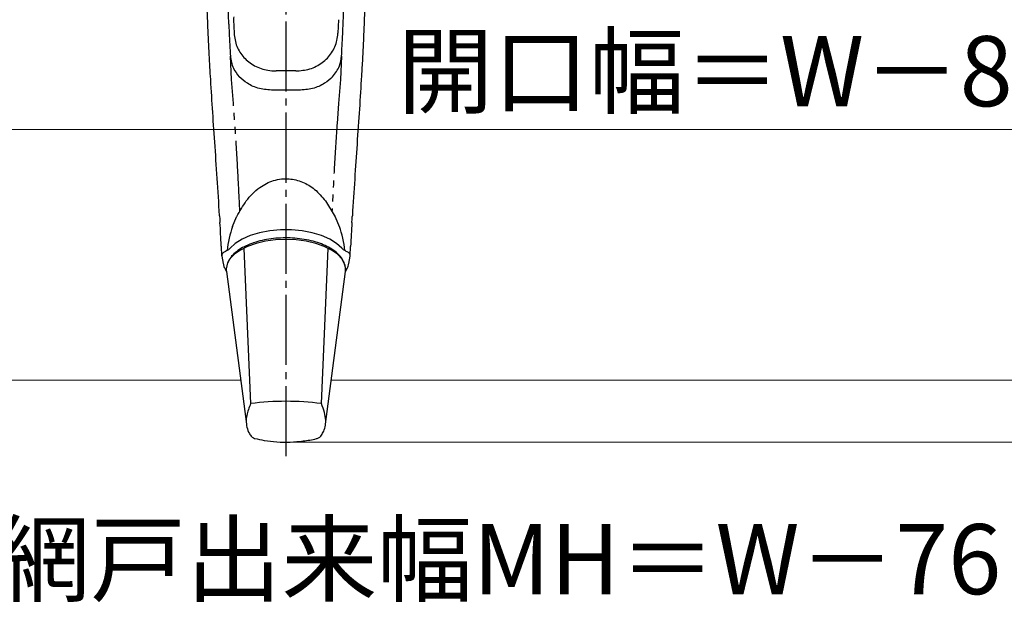
# Model space of a CAD drawing. Extents: x 0 to 1051, y 0 to 1583.
# Drawn here: x 657 to 798, y 155 to 238 of the extents above; entities that cross this region are included whole.
import ezdxf

# ---------------------------------------------------------------- set-up
doc = ezdxf.new("R2010")
doc.units = 0
doc.linetypes.add('YCENTER_1', pattern=[13, 10, -1, 1, -1])
doc.linetypes.add('YDIVIDE_1', pattern=[15, 10, -1, 1, -1, 1, -1])
for name, color, linetype, lineweight in [('YKK_13', 4, 'CONTINUOUS', 30), ('YKK_D', 6, 'CONTINUOUS', 13), ('YSS_K', 3, 'CONTINUOUS', 13)]:
    doc.layers.add(name, color=color, linetype=linetype, lineweight=lineweight)
doc.styles.add('text-b', font='txt.shx', dxfattribs={"bigfont": 'extfont2.shx'})

msp = doc.modelspace()

# ---------------------------------------------------------------- linework, layer by layer
at = {"layer": 'YKK_13', "linetype": 'YCENTER_1'}
msp.add_line((695.47, 175.68), (695.47, 318.49), dxfattribs=at)
msp.add_line((695.47, 175.68), (695.47, 318.49), dxfattribs=at)
at = {"layer": 'YKK_13'}
for p, q in [((687.3, 237.29), (687.19, 239.94)), ((703.62, 237.29), (703.72, 239.94)), ((687.97, 237.92), (688.05, 235.98)), ((702.94, 237.92), (702.87, 235.98)), ((697.29, 227.87), (693.62, 227.87)), ((701.11, 212.07), (702.49, 209.81)), ((685.98, 209.97), (685.98, 209.99)), ((687.85, 208.43), (688.42, 209.81)), ((702.49, 209.81), (703.07, 208.43)), ((704.93, 209.99), (704.93, 209.97)), ((686.04, 208.98), (686.04, 208.99)), ((694.68, 207.94), (693.15, 207.8)), ((696.23, 207.94), (694.68, 207.94)), ((697.76, 207.8), (696.23, 207.94)), ((689.19, 206.62), (688.22, 206.02)), ((690.36, 207.13), (689.19, 206.62)), ((691.7, 207.53), (690.36, 207.13)), ((693.15, 207.8), (691.7, 207.53)), ((693.98, 206.53), (692.55, 206.33)), ((695.46, 206.59), (693.98, 206.53)), ((696.93, 206.53), (695.46, 206.59)), ((698.36, 206.33), (696.93, 206.53)), ((699.21, 207.53), (697.76, 207.8)), ((700.55, 207.13), (699.21, 207.53)), ((701.72, 206.62), (700.55, 207.13)), ((702.69, 206.02), (701.72, 206.62)), ((686.31, 204.25), (686.24, 205.6)), ((688.22, 206.02), (687.48, 205.34)), ((689.99, 205.6), (688.95, 205.07)), ((689.45, 205.31), (690.41, 183.18)), ((691.21, 206.02), (689.99, 205.6)), ((692.55, 206.33), (691.21, 206.02)), ((699.7, 206.02), (698.36, 206.33)), ((700.92, 205.6), (699.7, 206.02)), ((700.51, 183.18), (701.47, 205.31)), ((701.96, 205.07), (700.92, 205.6)), ((703.43, 205.34), (702.69, 206.02)), ((704.61, 204.29), (704.68, 205.59)), ((686.31, 204.25), (686.31, 204.19)), ((686.31, 204.19), (686.5, 203.15)), ((687.47, 203.8), (687.09, 203.08)), ((688.1, 204.47), (687.47, 203.8)), ((688.95, 205.07), (688.1, 204.47)), ((702.81, 204.47), (701.96, 205.07)), ((703.44, 203.8), (702.81, 204.47)), ((703.82, 203.08), (703.44, 203.8)), ((704.42, 203.15), (704.6, 204.19)), ((704.6, 204.19), (704.6, 204.25)), ((687.09, 203.08), (686.97, 202.56)), ((686.97, 202.56), (686.97, 202.52)), ((686.97, 202.03), (686.97, 202.52)), ((703.94, 202.56), (703.82, 203.08)), ((703.94, 202.52), (703.94, 202.56)), ((703.95, 202.34), (703.94, 202.56)), ((703.94, 202.03), (703.95, 202.3)), ((686.84, 202.26), (686.97, 202.03)), ((686.97, 202.03), (689.81, 180.22)), ((701.12, 180.22), (703.94, 202.03)), ((704.11, 202.28), (703.94, 202.03))]:
    msp.add_line(p, q, dxfattribs=at)
at = {"layer": 'YKK_13', "linetype": 'YDIVIDE_1'}
for p, q in [((687.69, 229.38), (687.52, 232.73)), ((703.39, 232.73), (703.23, 229.38)), ((687.95, 225.95), (687.69, 229.38)), ((703.23, 229.38), (702.96, 225.95))]:
    msp.add_line(p, q, dxfattribs=at)
at = {"layer": 'YKK_13'}
for centre, radius, start, end in [((688.97, 237.96), 1, 159.1107, 182.2558), ((695.46, 144.07), 39.43, 82.6421, 97.3579), ((691.32, 179.27), 1.11, 212.7283, 252.1424), ((699.61, 179.26), 1.09, 286.8033, 327.437)]:
    msp.add_arc(centre, radius, start, end, dxfattribs=at)
for centre, major_axis, ratio, start_param, end_param in [((695.46, 217.83), (41.33, 0), 0.309441, 1.537169, 1.604424), ((695.46, 203.2), (0, 11.71), 0.726512, 1.108106, 1.417726), ((695.46, 203.2), (0, 11.71), 0.726512, 4.865453, 5.175079)]:
    msp.add_ellipse(centre, major_axis=major_axis, ratio=ratio, start_param=start_param, end_param=end_param, dxfattribs=at)
for points, knots in [([(684.68, 229.91), (684.63, 230.69), (684.54, 232.25), (684.42, 234.77), (684.3, 237.41), (684.23, 239.25), (684.2, 240.17)], [0, 0, 0, 0, 0.245673, 0.493011, 0.745599, 1, 1, 1, 1]), ([(706.71, 240.17), (706.68, 239.28), (706.61, 237.49), (706.5, 234.88), (706.38, 232.33), (706.28, 230.72), (706.23, 229.91)], [0, 0, 0, 0, 0.24567, 0.493009, 0.745598, 1, 1, 1, 1]), ([(687.3, 237.29), (687.33, 236.51), (687.4, 234.96), (687.48, 233.49), (687.52, 232.75)], [0, 0, 0, 0, 0.498529, 1, 1, 1, 1]), ([(703.39, 232.75), (703.43, 233.48), (703.51, 234.96), (703.58, 236.51), (703.62, 237.29)], [0, 0, 0, 0, 0.498875, 1, 1, 1, 1]), ([(688.05, 235.98), (688.14, 235.35), (688.32, 234.08), (689.39, 232.47), (690.93, 231.27), (692.59, 230.68), (693.66, 230.63), (694.07, 230.61)], [0, 0, 0, 0, 0.215065, 0.430051, 0.647378, 0.868687, 1, 1, 1, 1]), ([(696.85, 230.61), (697.52, 230.66), (698.88, 230.77), (700.7, 231.72), (702.06, 233.14), (702.74, 234.66), (702.83, 235.64), (702.87, 235.98)], [0, 0, 0, 0, 0.2216, 0.443159, 0.665448, 0.885531, 1, 1, 1, 1]), ([(687.52, 232.75), (687.62, 232.14), (687.79, 231.03), (688.48, 230.17), (688.8, 229.78)], [0, 0, 0, 0, 0.545758, 1, 1, 1, 1]), ([(702.11, 229.78), (702.49, 230.27), (703.17, 231.15), (703.32, 232.26), (703.39, 232.75)], [0, 0, 0, 0, 0.560102, 1, 1, 1, 1]), ([(685.98, 209.99), (685.87, 211.77), (685.65, 215.34), (685.3, 220.44), (684.97, 225.34), (684.77, 228.38), (684.68, 229.91)], [0, 0, 0, 0, 0.2524749, 0.5067686, 0.7525506, 1, 1, 1, 1]), ([(693.62, 227.87), (692.96, 227.91), (691.64, 228.01), (689.96, 228.74), (689.17, 229.45), (688.8, 229.78)], [0, 0, 0, 0, 0.351158, 0.701738, 1, 1, 1, 1]), ([(702.11, 229.78), (701.75, 229.45), (700.95, 228.74), (699.27, 228.01), (697.95, 227.91), (697.29, 227.87)], [0, 0, 0, 0, 0.298262, 0.648842, 1, 1, 1, 1]), ([(706.23, 229.91), (706.14, 228.35), (705.94, 225.22), (705.6, 220.27), (705.26, 215.2), (705.04, 211.73), (704.93, 209.99)], [0, 0, 0, 0, 0.252673, 0.507157, 0.752742, 1, 1, 1, 1]), ([(689.8, 212.07), (690.08, 212.42), (690.65, 213.13), (691.91, 214.2), (693.66, 215.11), (695.84, 215.36), (697.87, 214.84), (699.69, 213.75), (700.61, 212.66), (701.11, 212.07)], [0, 0, 0, 0, 0.102037, 0.203945, 0.368577, 0.534166, 0.679041, 0.828143, 1, 1, 1, 1]), ([(688.42, 209.81), (688.44, 209.83), (688.82, 210.62), (689.32, 211.36), (689.8, 212.07)], [0, 0, 0, 0, 0.030212, 1, 1, 1, 1]), ([(685.98, 209.97), (686, 209.74), (686.02, 209.41), (686.04, 209.08), (686.04, 208.98)], [0, 0, 0, 0, 0.69999, 1, 1, 1, 1]), ([(704.87, 208.98), (704.88, 209.21), (704.9, 209.54), (704.92, 209.87), (704.93, 209.97)], [0, 0, 0, 0, 0.700002, 1, 1, 1, 1]), ([(686.24, 205.6), (686.24, 205.6), (686.23, 205.63), (686.2, 206.21), (686.14, 207.36), (686.08, 208.45), (686.04, 209)], [0, 0, 0, 0, 0.000017, 0.023922, 0.511199, 1, 1, 1, 1]), ([(704.87, 209), (704.83, 208.44), (704.77, 207.32), (704.71, 206.17), (704.68, 205.6), (704.68, 205.6)], [0, 0, 0, 0, 0.498578, 0.999983, 1, 1, 1, 1]), ([(703.95, 202.3), (703.95, 202.45), (703.93, 202.84), (703.71, 203.47), (703.27, 204.15), (702.63, 204.78), (701.8, 205.36), (700.8, 205.85), (699.66, 206.25), (698.41, 206.55), (697.08, 206.74), (695.72, 206.82), (694.35, 206.79), (693.01, 206.64), (691.73, 206.38), (690.54, 206.02), (689.48, 205.56), (688.57, 205), (687.82, 204.37), (687.31, 203.66), (687.04, 203.1), (687.02, 202.79), (687.01, 202.74)], [0, 0, 0, 0, 0.029213, 0.078965, 0.129321, 0.181392, 0.234932, 0.289072, 0.343156, 0.397062, 0.450816, 0.504477, 0.558109, 0.611767, 0.665504, 0.719391, 0.773504, 0.827913, 0.88261, 0.937135, 0.990425, 1, 1, 1, 1]), ([(687.48, 205.34), (687.38, 205.24), (687.2, 205.05), (686.89, 204.9), (686.74, 204.83)], [0, 0, 0, 0, 0.499061, 1, 1, 1, 1]), ([(704.17, 204.83), (704.02, 204.9), (703.71, 205.05), (703.53, 205.24), (703.43, 205.34)], [0, 0, 0, 0, 0.498803, 1, 1, 1, 1]), ([(686.74, 204.83), (686.67, 204.8), (686.51, 204.72), (686.38, 204.57), (686.3, 204.41), (686.3, 204.31), (686.31, 204.25)], [0, 0, 0, 0, 0.227869, 0.499254, 0.749526, 1, 1, 1, 1]), ([(704.6, 204.25), (704.61, 204.31), (704.61, 204.41), (704.54, 204.57), (704.4, 204.72), (704.24, 204.8), (704.17, 204.83)], [0, 0, 0, 0, 0.2497372, 0.5001588, 0.7719005, 1, 1, 1, 1]), ([(686.5, 203.15), (686.53, 203), (686.59, 202.69), (686.75, 202.41), (686.84, 202.26)], [0, 0, 0, 0, 0.4765542, 1, 1, 1, 1]), ([(704.11, 202.28), (704.22, 202.51), (704.35, 202.79), (704.4, 203.09), (704.42, 203.15)], [0, 0, 0, 0, 0.7915412, 1, 1, 1, 1]), ([(690.41, 183.18), (690.2, 182.6), (689.87, 181.7), (689.77, 180.88), (689.76, 180.59)], [0, 0, 0, 0, 0.285975, 0.4508141, 0.4508141, 0.4508141, 0.4508141]), ([(701.15, 180.46), (701.15, 180.56), (701.12, 181.02), (700.98, 181.9), (700.67, 182.75), (700.51, 183.18)], [0.5228527, 0.5228527, 0.5228527, 0.5228527, 0.5802822, 0.7885668, 1, 1, 1, 1]), ([(689.81, 180.22), (689.83, 180.08), (689.92, 179.61), (690.12, 179.08), (690.33, 178.75), (690.39, 178.67)], [0.1898699, 0.1898699, 0.1898699, 0.1898699, 0.3949089, 0.8525, 1, 1, 1, 1]), ([(700.54, 178.67), (700.64, 178.85), (700.89, 179.28), (701.08, 179.83), (701.12, 180.18), (701.12, 180.22)], [0, 0, 0, 0, 0.3471971, 0.8116073, 0.8701369, 0.8701369, 0.8701369, 0.8701369]), ([(690.98, 178.22), (691.44, 178.11), (692.48, 177.88), (694.19, 177.69), (696.05, 177.66), (697.94, 177.83), (699.23, 178.02), (699.89, 178.2), (699.93, 178.21)], [0, 0, 0, 0, 0.15629, 0.355605, 0.568882, 0.771498, 0.984944, 1, 1, 1, 1])]:
    msp.add_open_spline(points, degree=3, knots=knots, dxfattribs=at)
at = {"layer": 'YKK_13', "linetype": 'YDIVIDE_1'}
for points, knots in [([(688.88, 210.66), (688.82, 211.78), (688.7, 214.29), (688.5, 218.1), (688.24, 222.1), (688.05, 224.66), (687.95, 225.95)], [0.0465293, 0.0465293, 0.0465293, 0.0465293, 0.2471806, 0.4954599, 0.7471448, 1, 1, 1, 1]), ([(702.96, 225.95), (702.87, 224.69), (702.68, 222.18), (702.42, 218.21), (702.22, 214.34), (702.08, 211.75), (702.02, 210.57)], [0, 0, 0, 0, 0.2471707, 0.4954444, 0.747141, 0.9588102, 0.9588102, 0.9588102, 0.9588102])]:
    msp.add_open_spline(points, degree=3, knots=knots, dxfattribs=at)
at = {"layer": 'YKK_D'}
for p, q in [((609.97, 222.28), (844.97, 222.28)), ((696.43, 177.68), (960.47, 177.68))]:
    msp.add_line(p, q, dxfattribs=at)
at = {"layer": 'YSS_K', "ltscale": 1.5}
for p, q in [((688.99, 186.5), (653.9, 186.5)), ((801.06, 186.5), (701.93, 186.5))]:
    msp.add_line(p, q, dxfattribs=at)

# ---------------------------------------------------------------- texts
at = {"layer": 'YKK_D', "style": 'text-b'}
for s, p in [('開口幅＝W－85', (711.39, 225.58)), ('網戸出来幅MH＝W－76', (653.89, 155.99))]:
    msp.add_text(s, height=10, dxfattribs=at).set_placement(p)

doc.saveas('drawing.dxf')
